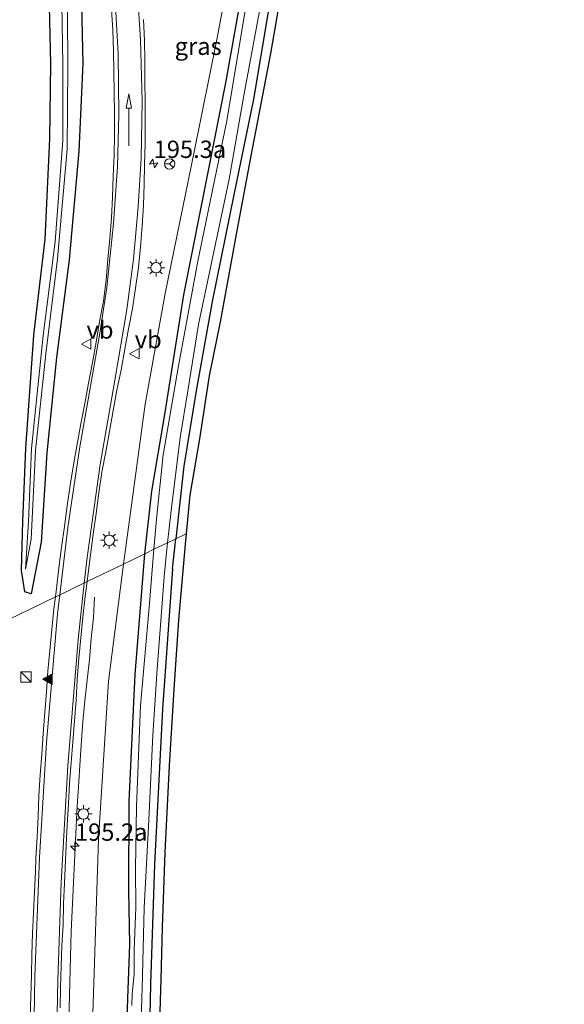
# Model space of a CAD drawing. Units: metres. Extents: x 229997 to 240000, y 574998 to 581253.
# Drawn here: x 235663 to 235741, y 575947 to 576089 of the extents above; entities that cross this region are included whole.
import ezdxf
from ezdxf.enums import TextEntityAlignment as Align

# ---------------------------------------------------------------- set-up
doc = ezdxf.new("R2010")
doc.units = ezdxf.units.M
doc.layers.get('0').update_dxf_attribs({"lineweight": 25})
for name, color, linetype, lineweight in [('B-ME-AM-KILOMETR-S-B1', 7, 'Continuous', 18), ('B-ME-BV-GELEIDECONSTRUCTIE-GELEIDERAIL-L-B1', 213, 'BV-GELEIDERAIL', 18), ('B-ME-GW-INSTEEKWATERGANG-L-B1', 10, 'Continuous', 25), ('B-ME-GW-KRUINLIJN-L-B1', 93, 'Continuous', 18), ('B-ME-IE-GRASLAND-GV-B6', 93, 'Continuous', 18), ('B-ME-IE-HULPGEOMETRIE-L-B1', 53, 'Continuous', 18), ('B-ME-IE-INRICHTINGSELEMENT-S-B1', 253, 'Continuous', 18), ('B-ME-IE-MEUBILAIR_WEGMEUBILAIR-LICHTMAST-S-B1', 8, 'Continuous', 18), ('B-ME-KG-KADASTRAAL-OPNAMEDTMGRENS-L-B1', 10, 'Continuous', 25), ('B-ME-OG-WATER-GV-B6', 153, 'Continuous', 18), ('B-ME-VH-VERH_SOORT-BITUMEN-GV-B6', 8, 'IE-TERREINAFSCHEIDING-NATUURLIJK-HOUTWAL', 18), ('B-ME-VW-MARKERING-PIJLRD750-S-B1', 7, 'Continuous', 18), ('B-ME-VW-MARKERING-STREEP-015-L-B1', 7, 'Continuous', 18), ('B-ME-VW-MARKERING-VLAKMARK-S-B1', 7, 'Continuous', 18), ('B-ME-VW-MEUBILAIR_WEGMEUBILAIR-RONA-S-B1', 8, 'Continuous', 18), ('B-ME-VW-MEUBILAIR_WEGMEUBILAIR-VERKEERSBORD-S-B1', 8, 'Continuous', 18)]:
    doc.layers.add(name, color=color, linetype=linetype, lineweight=lineweight)
doc.styles.add('NLCS-ISO', font='NLCS-ISO.TTF')
doc.linetypes.add('BV-GELEIDERAIL', pattern='A,10,-3,[108,NLCS.SHX,S=1,R=0,X=0,Y=0],-3', length=16)
doc.linetypes.add('IE-TERREINAFSCHEIDING-NATUURLIJK-HOUTWAL', pattern='A,7,-1.5,[67,NLCS.SHX,S=0.75,R=45,X=0,Y=0],-1.5,7,-1.5,[70,NLCS.SHX,S=0.75,R=0,X=0,Y=0],-1.5', length=20)

# ---------------------------------------------------------------- blocks, each defined once
blk = doc.blocks.new('kast')
blk.add_line((-0.75, -0.75), (0.75, 0.75))
blk.add_lwpolyline([(-0.75, 0.75), (0.75, 0.75), (0.75, -0.75), (-0.75, -0.75)], close=True)
blk = doc.blocks.new('verkeersbord')
for p, q in [((0, 0.75), (-0.75, -0.625)), ((0.75, -0.625), (0, 0.75)), ((-0.75, -0.625), (0.75, -0.625))]:
    blk.add_line(p, q)
blk = doc.blocks.new('wegwijzer')
for q in [(-0.53, -0.53), (0, 0.75), (0.53, -0.53)]:
    blk.add_line((0, 0), q)
blk.add_circle((0, 0), 0.75)
blk = doc.blocks.new('hecto')
for p, q in [((0, 0.625), (-0.625, 0)), ((0, -0.625), (0, 0.625)), ((-0.625, 0), (0.625, 0)), ((0.625, 0), (0, -0.625))]:
    blk.add_line(p, q)
blk = doc.blocks.new('verfsymbol')
for color in [252, 253]:
    blk.add_hatch(color=color).paths.add_polyline_path([(0.75, -0.625), (0, 0.75), (-0.75, -0.625)])
blk.add_lwpolyline([(0.75, -0.625), (0, 0.75), (-0.75, -0.625)], close=True)
blk = doc.blocks.new('lantaarnpaal')
for p, q in [((-0.75, 0), (-1.25, 0)), ((-0.88, 0.88), (-0.53, 0.53)), ((0, 0.75), (0, 1.25)), ((0.53, 0.53), (0.88, 0.88)), ((0.75, 0), (1.25, 0)), ((-0.53, -0.53), (-0.88, -0.88)), ((0, -0.75), (0, -1.25)), ((0.53, -0.53), (0.88, -0.88))]:
    blk.add_line(p, q)
blk.add_circle((0, 0), 0.75)
blk = doc.blocks.new('pijl')
for p, q in [((0, 0, 0.1), (5.45, 0, 0.1)), ((7.5, 0, 0.1), (5.45, 0.375, 0.1)), ((5.45, 0.375, 0.1), (5.45, -0.375, 0.1)), ((5.45, -0.375, 0.1), (7.5, 0, 0.1))]:
    blk.add_line(p, q)

msp = doc.modelspace()

# ---------------------------------------------------------------- linework, layer by layer
at = {"layer": 'B-ME-BV-GELEIDECONSTRUCTIE-GELEIDERAIL-L-B1'}
for points in [[(235673.46, 576005.97, 2.59), (235673.28, 576002.97, 2.7), (235672.96, 575999.99, 2.84), (235672.72, 575997, 2.96), (235672.4, 575994.01, 3.17), (235672.03, 575991.03, 3.33), (235671.78, 575988.04, 3.43)], [(235671.78, 575988.04, 3.43), (235671.48, 575983.92, 3.48), (235671.27, 575980.93, 3.52), (235671.09, 575977.86, 3.54), (235670.97, 575975.9, 3.57), (235670.06, 575957.8, 3.65), (235669.58, 575939.46, 3.72), (235669.53, 575926.64, 3.68), (235670, 575906.63, 3.48), (235670.6, 575895.6, 3.42), (235672.29, 575879.47, 3.3), (235673.89, 575866.91, 3.18), (235678.36, 575838.19, 2.99), (235680.35, 575827.41, 2.9), (235682.98, 575815.01, 2.78), (235690.59, 575783.15, 2.49), (235698.27, 575753.21, 2.39), (235703.98, 575732.15, 2.3), (235710.6, 575709.26, 2.19), (235716.97, 575688.49, 2.13), (235724.19, 575665.9, 2.1), (235736.64, 575628.21, 2.08), (235737.94, 575624.25, 2.09)]]:
    msp.add_polyline3d(points, dxfattribs=at)
at = {"layer": 'B-ME-GW-INSTEEKWATERGANG-L-B1'}
msp.add_line((235684.68, 576010.06, 0.29), (235685.15, 576014.38, 0.39), dxfattribs=at)
for points in [[(235680.71, 576012.23, 0.32), (235681.72, 576021.25, 0.32), (235683.56, 576032.29, 0.31), (235686.28, 576049.54, 0.35), (235689.88, 576067.7, 0.39), (235692.37, 576080.1, 0.39), (235694.79, 576093.84, 0.39), (235695.8, 576099.32, 0.38), (235696.84, 576104.79, 0.38), (235697.86, 576111.02, 0.4), (235698.75, 576119.73, 0.4), (235699.11, 576124.2, 0.4), (235699.07, 576129.13, 0.39), (235698.84, 576135.04, 0.39), (235697.84, 576146, 0.46), (235696.54, 576152.47, 0.46)], [(235701.45, 576149.05, 0.45), (235702.59, 576142.16, 0.45), (235702.9, 576137.48, 0.48), (235703, 576132.26, 0.45), (235702.68, 576122.57, 0.38), (235702.21, 576117.55, 0.33), (235701.73, 576110.44, 0.37), (235700.59, 576102.42, 0.38), (235698.41, 576090.01, 0.38), (235696.34, 576077.74, 0.36), (235693.5, 576063.92, 0.33), (235690.45, 576048.83, 0.4), (235688.06, 576035.72, 0.37), (235686.28, 576024.84, 0.35), (235685.15, 576014.38, 0.39)], [(235671.43, 576097.64, 1.34), (235671.76, 576082.85, 1.54), (235671.21, 576070.25, 1.67), (235669.8, 576054.59, 1.64), (235667.96, 576040.48, 1.91), (235666.58, 576026.74, 1.96), (235665.76, 576013.91, 2.18), (235664.31, 576006.44, 2.14), (235663.4, 576006.75, 1.94), (235662.93, 576009.81, 1.78), (235663.11, 576016.93, 1.57), (235663.55, 576027.43, 1.34), (235664.72, 576043.73, 1.3), (235666.32, 576057.54, 1.25), (235666.99, 576072.02, 1.36), (235667.16, 576082.82, 1.23), (235666.82, 576097.37, 0.94)], [(235741.08, 575626.01, 0.44), (235731.29, 575654.1, 0.32), (235724.19, 575677.17, 0.34), (235716.77, 575701.79, 0.38), (235710.01, 575726.52, 0.33), (235703.77, 575748.77, 0.44), (235697.98, 575772.17, 0.53), (235693.16, 575792.77, 0.55), (235689.7, 575809.15, 0.52), (235686.01, 575829.3, 0.56), (235683.51, 575844.15, 0.56), (235681.02, 575860.52, 0.48), (235679.31, 575878.75, 0.55), (235678.01, 575891.12, 0.56), (235677.38, 575904.8, 0.5), (235677.15, 575919.36, 0.44), (235677.95, 575932.26, 0.33), (235678.01, 575940.49, 0.34), (235678.23, 575948.11, 0.33), (235678.53, 575955.9, 0.28), (235678.38, 575963.72, 0.26), (235678.43, 575976.55, 0.25), (235679.3, 575994.84, 0.27), (235680.71, 576012.23, 0.32)], [(235684.68, 576010.06, 0.29), (235683.21, 575989.84, 0.3), (235682.09, 575967.48, 0.3), (235681.51, 575950.15, 0.22)], [(235681.51, 575950.15, 0.22), (235681.17, 575934.63, 0.17), (235681.44, 575912.11, 0.18), (235682.79, 575888.55, 0.16), (235685.73, 575861.96, 0.15), (235688.81, 575841.67, 0.15), (235693.51, 575814.66, 0.17), (235698.42, 575789.93, 0.19), (235703.88, 575766.22, 0.19), (235710.3, 575740.04, 0.12), (235712.54, 575732.13, 0.13)]]:
    msp.add_polyline3d(points, dxfattribs=at)
at = {"layer": 'B-ME-GW-KRUINLIJN-L-B1'}
for points in [[(235694.38, 576159.95, 0.87), (235694.52, 576157.13, 1.11), (235695.66, 576149.04, 1.29), (235696.45, 576142.76, 1.3), (235696.96, 576137.66, 1.3), (235697.23, 576132.4, 1.32), (235697.05, 576125.15, 1.32), (235696.72, 576120.8, 1.34), (235696.15, 576115.87, 1.31), (235695.29, 576110.46, 1.34), (235693.63, 576100.13, 1.4), (235691.09, 576086.56, 1.48), (235687.79, 576070.12, 1.57), (235683.63, 576049.72, 1.76), (235680.73, 576033.77, 1.93), (235677.63, 576010.74, 2.09)], [(235677.63, 576010.74, 2.09), (235675.48, 575993.85, 2.42), (235674.02, 575971.08, 2.65), (235673.2, 575945.93, 2.61)]]:
    msp.add_polyline3d(points, dxfattribs=at)
at = {"layer": 'B-ME-IE-GRASLAND-GV-B6'}
for points in [[(235667.82, 576005.99, 2.64), (235659.38, 576001.91, 2.34), (235658.49, 576017.8, 1.49), (235651.08, 576059.92, 1.38), (235646.48, 576086.35, 1.06), (235637.53, 576128.13, 1.03)], [(235693.63, 576100.13, 1.4), (235691.09, 576086.56, 1.48), (235687.79, 576070.12, 1.57), (235683.63, 576049.72, 1.76), (235680.73, 576033.77, 1.93), (235677.63, 576010.74, 2.09), (235672.39, 576008.2, 2.53), (235672.49, 576009.05, 2.53), (235672.86, 576012.07, 2.5), (235673.23, 576015.05, 2.47), (235673.66, 576018.02, 2.43), (235674.06, 576020.99, 2.39), (235674.49, 576023.96, 2.36), (235675.05, 576026.91, 2.34), (235675.61, 576029.86, 2.23), (235676.13, 576032.84, 2.2), (235676.66, 576035.79, 2.19), (235677.28, 576038.73, 2.13), (235677.8, 576041.68, 2.13), (235678.35, 576044.63, 2.11), (235678.89, 576047.54, 2.1), (235679.36, 576050.5, 2.08), (235679.78, 576053.47, 2.08), (235680.05, 576056.46, 2.05), (235680.3, 576059.46, 2.01), (235680.49, 576062.46, 2.01), (235680.59, 576065.47, 1.98), (235680.66, 576068.32, 1.99), (235680.73, 576071.32, 1.94), (235680.73, 576074.32, 1.94), (235680.72, 576077.32, 1.91), (235680.7, 576080.32, 1.88), (235680.7, 576083.2, 1.88), (235680.62, 576086.2, 1.85), (235680.5, 576089.2, 1.77)], [(235694.79, 576093.84, 0.39), (235692.37, 576080.1, 0.39), (235689.88, 576067.7, 0.39), (235686.28, 576049.54, 0.35), (235683.56, 576032.29, 0.31), (235681.72, 576021.25, 0.32), (235680.71, 576012.23, 0.32), (235677.63, 576010.74, 2.09), (235680.73, 576033.77, 1.93), (235683.63, 576049.72, 1.76), (235687.79, 576070.12, 1.57), (235691.09, 576086.56, 1.48), (235693.63, 576100.13, 1.4)], [(235666.82, 576097.37, 0.94), (235667.16, 576082.82, 1.23), (235666.99, 576072.02, 1.36), (235666.32, 576057.54, 1.25), (235664.72, 576043.73, 1.3), (235663.55, 576027.43, 1.34), (235663.11, 576016.93, 1.57), (235662.93, 576009.81, 1.78), (235663.4, 576006.75, 1.94), (235664.31, 576006.44, 2.14), (235665.76, 576013.91, 2.18), (235666.58, 576026.74, 1.96), (235667.96, 576040.48, 1.91), (235669.8, 576054.59, 1.64), (235671.21, 576070.25, 1.67), (235671.76, 576082.85, 1.54), (235671.43, 576097.64, 1.34)], [(235671.43, 576097.64, 1.34), (235671.76, 576082.85, 1.54), (235671.21, 576070.25, 1.67), (235669.8, 576054.59, 1.64), (235667.96, 576040.48, 1.91), (235666.58, 576026.74, 1.96), (235665.76, 576013.91, 2.18), (235664.31, 576006.44, 2.14), (235663.4, 576006.75, 1.94), (235662.93, 576009.81, 1.78), (235663.11, 576016.93, 1.57), (235663.55, 576027.43, 1.34), (235664.72, 576043.73, 1.3), (235666.32, 576057.54, 1.25), (235666.99, 576072.02, 1.36), (235667.16, 576082.82, 1.23), (235666.82, 576097.37, 0.94)], [(235668.62, 576097.4, 0.14), (235668.88, 576082.71, 0.39), (235668.89, 576071.79, 0.64), (235667.79, 576057.21, 0.68), (235666.05, 576043.66, 0.94), (235664.35, 576027.38, 1), (235663.95, 576016.87, 1.2), (235663.5, 576009.99, 1.64), (235664.34, 576014.31, 1.32), (235664.96, 576027.12, 1), (235666.44, 576041.04, 0.83), (235668.1, 576054.72, 0.73), (235669.52, 576070.51, 0.65), (235669.58, 576082.45, 0.39), (235669.51, 576097.62, 0.17)], [(235700.79, 576096.03, 0.51), (235698.76, 576084.29, 0.5), (235695.93, 576069.54, 0.47), (235693.75, 576057.76, 0.52), (235691.57, 576045.88, 0.52), (235689.95, 576037.84, 0.54), (235688.54, 576028.8, 0.51), (235687.16, 576020.66, 0.45), (235686.64, 576015.11, 0.42)], [(235695.24, 576091.06, -0.2), (235692.49, 576074.6, -0.2), (235688.33, 576054.37, -0.2), (235685.52, 576039.31, -0.2), (235683.34, 576026.45, -0.2), (235682.36, 576017.18, -0.2), (235682, 576012.86, -0.2), (235680.71, 576012.23, 0.32), (235681.72, 576021.25, 0.32), (235683.56, 576032.29, 0.31), (235686.28, 576049.54, 0.35), (235689.88, 576067.7, 0.39), (235692.37, 576080.1, 0.39), (235694.79, 576093.84, 0.39)], [(235675.87, 576090.66, 1.7), (235676.08, 576087.67, 1.75), (235676.18, 576084.67, 1.77), (235676.23, 576081.67, 1.82), (235676.26, 576078.67, 1.84), (235676.31, 576075.65, 1.89), (235676.31, 576072.65, 1.93), (235676.27, 576069.65, 1.95), (235676.15, 576066.65, 1.95), (235676.04, 576063.62, 1.96), (235675.88, 576060.63, 2), (235675.66, 576057.63, 2.03), (235675.38, 576054.65, 2.07), (235675.13, 576051.66, 2.06), (235674.72, 576048.62, 2.11), (235674.17, 576045.67, 2.13), (235673.67, 576042.71, 2.19), (235673.14, 576039.76, 2.21), (235672.57, 576036.81, 2.24), (235672.03, 576033.86, 2.28), (235671.49, 576030.95, 2.33), (235670.93, 576028, 2.38), (235670.43, 576025.04, 2.4), (235669.94, 576022.08, 2.44), (235669.53, 576019.11, 2.5), (235669.12, 576016.14, 2.56), (235668.69, 576013.17, 2.58), (235668.33, 576010.19, 2.6), (235667.97, 576007.21, 2.62), (235667.82, 576005.99, 2.64)], [(235683.96, 576013.81, -0.11), (235684.47, 576018.47, -0.11), (235685.77, 576028.97, -0.11), (235686.9, 576035.68, -0.11), (235688.4, 576045.25, -0.11), (235690.66, 576055.95, -0.11), (235692.82, 576066.2, -0.11), (235694.95, 576078.26, -0.11), (235697.37, 576091.45, -0.11)], [(235698.41, 576090.01, 0.38), (235696.34, 576077.74, 0.36), (235693.5, 576063.92, 0.33), (235690.45, 576048.83, 0.4), (235688.06, 576035.72, 0.37), (235686.28, 576024.84, 0.35), (235685.15, 576014.38, 0.39), (235683.96, 576013.81, -0.11)], [(235686.64, 576015.11, 0.42), (235685.15, 576014.38, 0.39), (235686.28, 576024.84, 0.35), (235688.06, 576035.72, 0.37), (235690.45, 576048.83, 0.4), (235693.5, 576063.92, 0.33), (235696.34, 576077.74, 0.36), (235698.41, 576090.01, 0.38)], [(235681.17, 575934.63, 0.17), (235681.51, 575950.15, 0.22), (235682.09, 575967.48, 0.3), (235683.21, 575989.84, 0.3), (235684.68, 576010.06, 0.29), (235685.15, 576014.38, 0.39), (235686.64, 576015.11, 0.42), (235686.5, 576013.6, 0.42), (235685.54, 576002.64, 0.49), (235684.84, 575992.72, 0.47), (235684.19, 575981.65, 0.5), (235683.57, 575969.23, 0.49), (235683.18, 575958.37, 0.49), (235682.98, 575950.9, 0.38), (235682.51, 575935.31, 0.34)], [(235679.92, 575934.04, -0.28), (235680.25, 575948.37, -0.28), (235680.3, 575949.54, -0.28), (235680.61, 575961.22, -0.27), (235681.27, 575973.9, -0.2), (235681.82, 575986.1, -0.11), (235682.45, 575995.62, -0.11), (235683.5, 576009.53, -0.11), (235683.96, 576013.81, -0.11), (235685.15, 576014.38, 0.39), (235684.68, 576010.06, 0.29), (235683.21, 575989.84, 0.3), (235682.09, 575967.48, 0.3), (235681.51, 575950.15, 0.22), (235681.17, 575934.63, 0.17)], [(235673.2, 575945.93, 2.61), (235674.02, 575971.08, 2.65), (235675.48, 575993.85, 2.42), (235677.63, 576010.74, 2.09), (235680.71, 576012.23, 0.32), (235679.3, 575994.84, 0.27), (235678.43, 575976.55, 0.25), (235678.38, 575963.72, 0.26), (235678.53, 575955.9, 0.28), (235678.23, 575948.11, 0.33), (235678.01, 575940.49, 0.34)], [(235678.01, 575940.49, 0.34), (235678.23, 575948.11, 0.33), (235678.53, 575955.9, 0.28), (235678.38, 575963.72, 0.26), (235678.43, 575976.55, 0.25), (235679.3, 575994.84, 0.27), (235680.71, 576012.23, 0.32), (235682, 576012.86, -0.2), (235681.35, 576005.07, -0.2), (235680.07, 575990.35, -0.2), (235679.47, 575975.79, -0.2), (235679.35, 575966.83, -0.23), (235679.38, 575961.25, -0.27), (235679.13, 575955.14, -0.27), (235679.13, 575951.63, -0.27), (235678.88, 575948.82, -0.27), (235678.81, 575947.13, -0.27)], [(235668.48, 575946.78, 2.98), (235668.55, 575949.78, 2.97), (235668.65, 575952.77, 2.93), (235668.76, 575955.77, 2.92), (235668.91, 575958.77, 2.91), (235669, 575961.77, 2.88), (235669.1, 575964.77, 2.89), (235669.37, 575970.17, 2.9), (235669.53, 575973.17, 2.88), (235669.68, 575976.17, 2.87), (235669.85, 575979.16, 2.87), (235670.07, 575982.15, 2.82), (235670.33, 575985.14, 2.77), (235670.54, 575988.13, 2.75), (235670.78, 575991.12, 2.72), (235670.97, 575994.12, 2.69), (235671.21, 575997.11, 2.66), (235671.48, 576000.1, 2.62), (235671.77, 576003.08, 2.59), (235672.12, 576006.07, 2.54), (235672.39, 576008.2, 2.53), (235677.63, 576010.74, 2.09), (235675.48, 575993.85, 2.42), (235674.02, 575971.08, 2.65), (235673.2, 575945.93, 2.61)], [(235659.38, 576001.91, 2.34), (235667.82, 576005.99, 2.64), (235667.61, 576004.27, 2.66), (235667.29, 576001.29, 2.69), (235667, 575998.3, 2.72), (235666.73, 575995.32, 2.77), (235666.52, 575992.32, 2.81), (235666.28, 575989.33, 2.83), (235666.03, 575986.34, 2.87), (235665.85, 575983.35, 2.89), (235665.64, 575980.35, 2.91), (235665.45, 575977.36, 2.95), (235665.32, 575974.36, 2.99), (235665.19, 575971.36, 3), (235664.98, 575968.37, 2.98), (235664.93, 575966.47, 3), (235664.79, 575963.47, 3.02), (235664.67, 575960.47, 3.02), (235664.5, 575957.48, 3.02), (235664.44, 575954.48, 3.04), (235664.35, 575951.48, 3.06), (235664.28, 575948.48, 3.07), (235664.2, 575945.48, 3.06)]]:
    msp.add_polyline3d(points, dxfattribs=at)
at = {"layer": 'B-ME-IE-HULPGEOMETRIE-L-B1'}
msp.add_polyline3d([(235686.64, 576015.11, 0.42), (235685.15, 576014.38, 0.39), (235683.96, 576013.81, -0.11), (235682, 576012.86, -0.2), (235680.71, 576012.23, 0.32), (235677.63, 576010.74, 2.09), (235672.39, 576008.2, 2.53), (235672.3, 576008.16, 2.55), (235667.89, 576006.03, 2.69), (235667.82, 576005.99, 2.64), (235659.38, 576001.91, 2.34)], dxfattribs=at)
at = {"layer": 'B-ME-KG-KADASTRAAL-OPNAMEDTMGRENS-L-B1'}
msp.add_polyline3d([(235700.79, 576096.03, 0.51), (235698.76, 576084.29, 0.5), (235695.93, 576069.54, 0.47), (235693.75, 576057.76, 0.52), (235691.57, 576045.88, 0.52), (235689.95, 576037.84, 0.54), (235688.54, 576028.8, 0.51), (235687.16, 576020.66, 0.45), (235686.64, 576015.11, 0.42), (235686.5, 576013.6, 0.42), (235685.54, 576002.64, 0.49), (235684.84, 575992.72, 0.47), (235684.19, 575981.65, 0.5), (235683.57, 575969.23, 0.49), (235683.18, 575958.37, 0.49), (235682.98, 575950.9, 0.38), (235682.51, 575935.31, 0.34)], dxfattribs=at)
at = {"layer": 'B-ME-OG-WATER-GV-B6'}
for points in [[(235669.51, 576097.62, 0.17), (235669.58, 576082.45, 0.39), (235669.52, 576070.51, 0.65), (235668.1, 576054.72, 0.73), (235666.44, 576041.04, 0.83), (235664.96, 576027.12, 1), (235664.34, 576014.31, 1.32), (235663.5, 576009.99, 1.64), (235663.95, 576016.87, 1.2), (235664.35, 576027.38, 1), (235666.05, 576043.66, 0.94), (235667.79, 576057.21, 0.68), (235668.89, 576071.79, 0.64), (235668.88, 576082.71, 0.39), (235668.62, 576097.4, 0.14)], [(235683.96, 576013.81, -0.11), (235682, 576012.86, -0.2), (235682.36, 576017.18, -0.2), (235683.34, 576026.45, -0.2), (235685.52, 576039.31, -0.2), (235688.33, 576054.37, -0.2), (235692.49, 576074.6, -0.2), (235695.24, 576091.06, -0.2)], [(235697.37, 576091.45, -0.11), (235694.95, 576078.26, -0.11), (235692.82, 576066.2, -0.11), (235690.66, 576055.95, -0.11), (235688.4, 576045.25, -0.11), (235686.9, 576035.68, -0.11), (235685.77, 576028.97, -0.11), (235684.47, 576018.47, -0.11), (235683.96, 576013.81, -0.11)], [(235678.81, 575947.13, -0.27), (235678.88, 575948.82, -0.27), (235679.13, 575951.63, -0.27), (235679.13, 575955.14, -0.27), (235679.38, 575961.25, -0.27), (235679.35, 575966.83, -0.23), (235679.47, 575975.79, -0.2), (235680.07, 575990.35, -0.2), (235681.35, 576005.07, -0.2), (235682, 576012.86, -0.2), (235683.96, 576013.81, -0.11), (235683.5, 576009.53, -0.11), (235682.45, 575995.62, -0.11), (235681.82, 575986.1, -0.11), (235681.27, 575973.9, -0.2), (235680.61, 575961.22, -0.27), (235680.3, 575949.54, -0.28), (235680.25, 575948.37, -0.28), (235679.92, 575934.04, -0.28)]]:
    msp.add_polyline3d(points, dxfattribs=at)
at = {"layer": 'B-ME-VH-VERH_SOORT-BITUMEN-GV-B6'}
for points in [[(235667.82, 576005.99, 2.64), (235667.97, 576007.21, 2.62), (235668.33, 576010.19, 2.6), (235668.69, 576013.17, 2.58), (235669.12, 576016.14, 2.56), (235669.53, 576019.11, 2.5), (235669.94, 576022.08, 2.44), (235670.43, 576025.04, 2.4), (235670.93, 576028, 2.38), (235671.49, 576030.95, 2.33), (235672.03, 576033.86, 2.28), (235672.57, 576036.81, 2.24), (235673.14, 576039.76, 2.21), (235673.67, 576042.71, 2.19), (235674.17, 576045.67, 2.13), (235674.72, 576048.62, 2.11), (235675.13, 576051.66, 2.06), (235675.38, 576054.65, 2.07), (235675.66, 576057.63, 2.03), (235675.88, 576060.63, 2), (235676.04, 576063.62, 1.96), (235676.15, 576066.65, 1.95), (235676.27, 576069.65, 1.95), (235676.31, 576072.65, 1.93), (235676.31, 576075.65, 1.89), (235676.26, 576078.67, 1.84), (235676.23, 576081.67, 1.82), (235676.18, 576084.67, 1.77), (235676.08, 576087.67, 1.75), (235675.87, 576090.66, 1.7)], [(235680.5, 576089.2, 1.77), (235680.62, 576086.2, 1.85), (235680.7, 576083.2, 1.88), (235680.7, 576080.32, 1.88), (235680.72, 576077.32, 1.91), (235680.73, 576074.32, 1.94), (235680.73, 576071.32, 1.94), (235680.66, 576068.32, 1.99), (235680.59, 576065.47, 1.98), (235680.49, 576062.46, 2.01), (235680.3, 576059.46, 2.01), (235680.05, 576056.46, 2.05), (235679.78, 576053.47, 2.08), (235679.36, 576050.5, 2.08), (235678.89, 576047.54, 2.1), (235678.35, 576044.63, 2.11), (235677.8, 576041.68, 2.13), (235677.28, 576038.73, 2.13), (235676.66, 576035.79, 2.19), (235676.13, 576032.84, 2.2), (235675.61, 576029.86, 2.23), (235675.05, 576026.91, 2.34), (235674.49, 576023.96, 2.36), (235674.06, 576020.99, 2.39), (235673.66, 576018.02, 2.43), (235673.23, 576015.05, 2.47), (235672.86, 576012.07, 2.5), (235672.49, 576009.05, 2.53), (235672.39, 576008.2, 2.53), (235672.3, 576008.16, 2.55), (235667.89, 576006.03, 2.69), (235667.82, 576005.99, 2.64)], [(235667.82, 576005.99, 2.64), (235667.89, 576006.03, 2.69), (235672.3, 576008.16, 2.55), (235672.39, 576008.2, 2.53), (235672.12, 576006.07, 2.54), (235671.77, 576003.08, 2.59), (235671.48, 576000.1, 2.62), (235671.21, 575997.11, 2.66), (235670.97, 575994.12, 2.69), (235670.78, 575991.12, 2.72), (235670.54, 575988.13, 2.75), (235670.33, 575985.14, 2.77), (235670.07, 575982.15, 2.82), (235669.85, 575979.16, 2.87), (235669.68, 575976.17, 2.87), (235669.53, 575973.17, 2.88), (235669.37, 575970.17, 2.9), (235669.1, 575964.77, 2.89), (235669, 575961.77, 2.88), (235668.91, 575958.77, 2.91), (235668.76, 575955.77, 2.92), (235668.65, 575952.77, 2.93), (235668.55, 575949.78, 2.97), (235668.48, 575946.78, 2.98)], [(235664.2, 575945.48, 3.06), (235664.28, 575948.48, 3.07), (235664.35, 575951.48, 3.06), (235664.44, 575954.48, 3.04), (235664.5, 575957.48, 3.02), (235664.67, 575960.47, 3.02), (235664.79, 575963.47, 3.02), (235664.93, 575966.47, 3), (235664.98, 575968.37, 2.98), (235665.19, 575971.36, 3), (235665.32, 575974.36, 2.99), (235665.45, 575977.36, 2.95), (235665.64, 575980.35, 2.91), (235665.85, 575983.35, 2.89), (235666.03, 575986.34, 2.87), (235666.28, 575989.33, 2.83), (235666.52, 575992.32, 2.81), (235666.73, 575995.32, 2.77), (235667, 575998.3, 2.72), (235667.29, 576001.29, 2.69), (235667.61, 576004.27, 2.66), (235667.82, 576005.99, 2.64)]]:
    msp.add_polyline3d(points, dxfattribs=at)
at = {"layer": 'B-ME-VW-MARKERING-STREEP-015-L-B1'}
for points in [[(235663.33, 576191.26, 1.44), (235662.17, 576189.13, 1.43), (235661.27, 576186.64, 1.42), (235660.76, 576184.02, 1.44), (235660.62, 576182.1, 1.45), (235660.74, 576179.77, 1.47), (235661.17, 576177.35, 1.47), (235665.29, 576161.54, 1.5), (235671.52, 576137.62, 1.61), (235675.85, 576119.07, 1.69), (235677.53, 576110.38, 1.72), (235678.62, 576102.95, 1.75), (235679.53, 576094.59, 1.8), (235680.08, 576086.27, 1.89), (235680.29, 576077.42, 1.98), (235680.14, 576069.21, 2.03), (235679.75, 576062.2, 2.06), (235679.06, 576054.66, 2.11), (235678.1, 576047.42, 2.15), (235676.3, 576036.96, 2.25), (235674.24, 576025.06, 2.38), (235672.38, 576011.69, 2.53), (235671.97, 576008, 2.57)], [(235656.22, 576189, 1.5), (235656.07, 576185.74, 1.46), (235656.19, 576183.48, 1.45), (235657.08, 576179.58, 1.44), (235667.92, 576138.31, 1.52), (235672.42, 576119.27, 1.61), (235674.11, 576110.58, 1.64), (235675.4, 576102.03, 1.68), (235676.35, 576092.88, 1.74), (235676.85, 576084.24, 1.84), (235676.96, 576075.53, 1.94), (235676.77, 576068.01, 1.99), (235676.2, 576059.79, 2.05), (235675.2, 576050.58, 2.14), (235674.19, 576044, 2.21), (235671.31, 576027.64, 2.42), (235669.59, 576015.99, 2.58), (235668.44, 576006.29, 2.67)], [(235671.97, 576008, 2.57), (235671.07, 575999.84, 2.66), (235669.62, 575981.64, 2.85), (235668.66, 575964.84, 2.95), (235668.14, 575950.79, 3), (235667.86, 575936.26, 3), (235667.81, 575918.56, 2.91), (235668.13, 575905.88, 2.83), (235668.9, 575892.71, 2.78), (235669.9, 575881.53, 2.74), (235670.94, 575872.34, 2.66), (235672.81, 575859.41, 2.54), (235674.85, 575847.76, 2.44), (235679.24, 575825.37, 2.21), (235683, 575808.07, 2.07), (235687.65, 575788.42, 1.92), (235694.55, 575761.37, 1.77), (235700.92, 575737.67, 1.66), (235707.36, 575715.02, 1.58), (235713.18, 575695.7, 1.5), (235723.24, 575663.02, 1.45), (235735.2, 575622.72, 1.51)], [(235668.44, 576006.29, 2.67), (235668.12, 576003.56, 2.7), (235666.54, 575985.01, 2.91), (235665.52, 575968.47, 3.03), (235664.85, 575951.31, 3.09), (235664.55, 575933.84, 3.1), (235664.49, 575918.96, 3.01), (235664.81, 575906.08, 2.94), (235665.57, 575892.91, 2.88), (235666.62, 575880.93, 2.84), (235668.19, 575867.88, 2.73), (235670.09, 575855.54, 2.63), (235673.34, 575837.99, 2.48), (235677.73, 575814.99, 2.25)]]:
    msp.add_polyline3d(points, dxfattribs=at)

# ---------------------------------------------------------------- block references
at = {"layer": 'B-ME-AM-KILOMETR-S-B1'}
for p, rotation in [((235681.96, 576068.47, 2.75), 9), ((235670.63, 575970.08, 3.62), 90)]:
    msp.add_blockref('hecto', p, dxfattribs=dict(at, rotation=rotation))
at = {"layer": 'B-ME-IE-INRICHTINGSELEMENT-S-B1', "rotation": 90}
msp.add_blockref('kast', (235663.58, 575994.46, 2.56), dxfattribs=at)
at = {"layer": 'B-ME-IE-MEUBILAIR_WEGMEUBILAIR-LICHTMAST-S-B1', "rotation": 90}
for p in [(235682.31, 576053.43, 2.12), (235675.57, 576014.16, 2.55), (235671.85, 575974.72, 3.04)]:
    msp.add_blockref('lantaarnpaal', p, dxfattribs=at)
at = {"layer": 'B-ME-VW-MARKERING-PIJLRD750-S-B1', "rotation": 90}
msp.add_blockref('pijl', (235678.4, 576071, 1.87), dxfattribs=at)
at = {"layer": 'B-ME-VW-MARKERING-VLAKMARK-S-B1', "rotation": 90}
msp.add_blockref('verfsymbol', (235666.7, 575994.15, 2.79), dxfattribs=at)
at = {"layer": 'B-ME-VW-MEUBILAIR_WEGMEUBILAIR-RONA-S-B1', "rotation": 90}
msp.add_blockref('wegwijzer', (235684.25, 576068.39, 2.24), dxfattribs=at)
at = {"layer": 'B-ME-VW-MEUBILAIR_WEGMEUBILAIR-VERKEERSBORD-S-B1', "rotation": 90}
for p in [(235672.3, 576042.44, 2.44), (235679.24, 576041.05, 2.24)]:
    msp.add_blockref('verkeersbord', p, dxfattribs=at)

# ---------------------------------------------------------------- texts
at = {"layer": 'B-ME-AM-KILOMETR-S-B1', "ltscale": 0.2, "style": 'NLCS-ISO'}
for s, p in [('195.3a', (235681.96, 576068.47, 2.75)), ('195.2a', (235670.63, 575970.08, 3.62))]:
    msp.add_text(s, height=2.5, dxfattribs=at).set_placement(p, align=Align.BOTTOM_LEFT)
at = {"layer": 'B-ME-IE-GRASLAND-GV-B6', "ltscale": 0.2, "style": 'NLCS-ISO'}
msp.add_text('gras', height=2.5, dxfattribs=at).set_placement((235688.37, 576085.35), align=Align.MIDDLE_CENTER)
at = {"layer": 'B-ME-VW-MEUBILAIR_WEGMEUBILAIR-VERKEERSBORD-S-B1', "ltscale": 0.2, "style": 'NLCS-ISO'}
for p in [(235672.3, 576042.44, 2.44), (235679.24, 576041.05, 2.24)]:
    msp.add_text('vb', height=2.5, dxfattribs=at).set_placement(p, align=Align.BOTTOM_LEFT)

doc.saveas('drawing.dxf')
